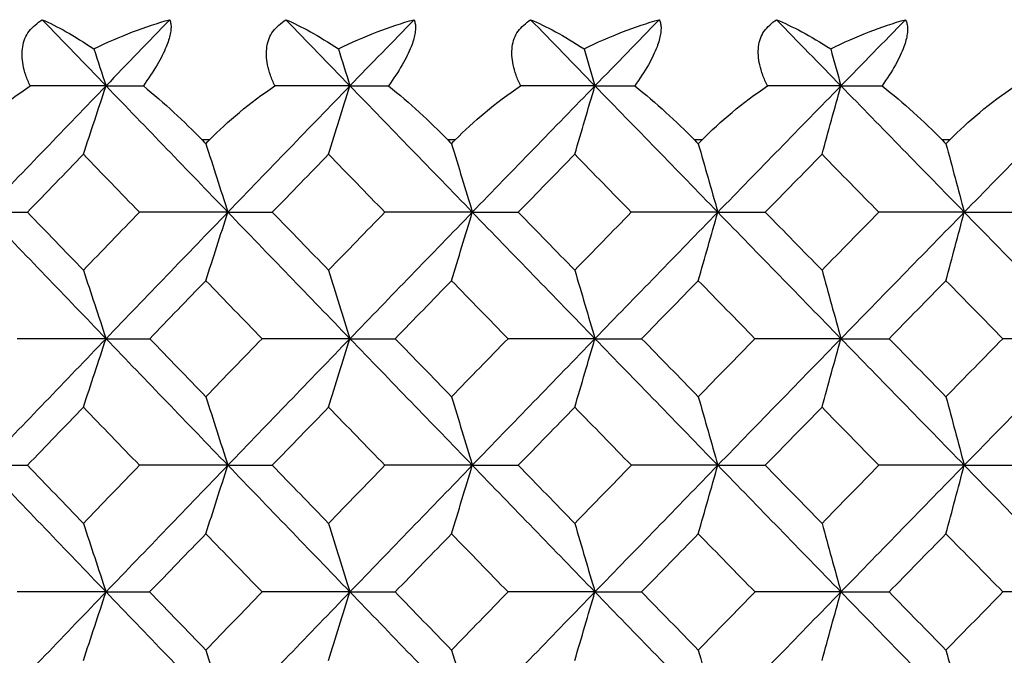
# Model space of a CAD drawing. Units: millimetres. Extents: x -100 to 290, y -337 to 1225.
# Drawn here: x -28 to -22, y 1065 to 1069 of the extents above; entities that cross this region are included whole.
import ezdxf

# ---------------------------------------------------------------- set-up
doc = ezdxf.new("R2010")
doc.units = ezdxf.units.MM

msp = doc.modelspace()

# ---------------------------------------------------------------- linework, layer by layer
at = {"color": 7, "linetype": 'Continuous', "lineweight": 25}
for p, q in [((-27.1211, 1068.3), (-27.167, 1068.3)), ((-25.6059, 1068.3), (-25.652, 1068.3)), ((-24.0844, 1068.3), (-24.1307, 1068.3)), ((-22.5569, 1068.3), (-22.6034, 1068.3))]:
    msp.add_line(p, q, dxfattribs=at)
at = {"color": 7, "linetype": 'Continuous', "lineweight": 25, "flags": 128}
for points in [[(-27.167, 1068.3), (-27.1541, 1068.2867), (-27.144, 1068.2763)], [(-27.144, 1068.2763), (-27.1312, 1068.2896), (-27.1211, 1068.3)], [(-25.652, 1068.3), (-25.6391, 1068.2867), (-25.6289, 1068.2763)], [(-25.6289, 1068.2763), (-25.616, 1068.2896), (-25.6059, 1068.3)], [(-24.1307, 1068.3), (-24.1177, 1068.2867), (-24.1075, 1068.2763)], [(-24.1075, 1068.2763), (-24.0945, 1068.2896), (-24.0844, 1068.3)], [(-22.6034, 1068.3), (-22.5903, 1068.2867), (-22.5801, 1068.2763)], [(-22.5801, 1068.2763), (-22.5671, 1068.2896), (-22.5569, 1068.3)]]:
    msp.add_lwpolyline(points, dxfattribs=at)
at = {"color": 7, "linetype": 'Continuous', "lineweight": 25}
for points, knots in [([(-28.2279, 1068.6333), (-28.2374, 1068.6555), (-28.2559, 1068.6988), (-28.2722, 1068.7618), (-28.2788, 1068.8205), (-28.2739, 1068.8938), (-28.2414, 1068.9776), (-28.1827, 1069.02), (-28.1527, 1069.0416)], [0, 0, 0, 0, 0.133287, 0.260044, 0.381582, 0.499382, 0.744061, 1, 1, 1, 1]), ([(-27.3661, 1069.0416), (-27.3637, 1069.0335), (-27.3589, 1069.0175), (-27.3584, 1068.9874), (-27.3629, 1068.9537), (-27.3727, 1068.9159), (-27.3949, 1068.8549), (-27.4423, 1068.7602), (-27.4995, 1068.6768), (-27.5294, 1068.6333)], [0, 0, 0, 0, 0.104793, 0.206422, 0.305768, 0.403782, 0.501454, 0.740249, 1, 1, 1, 1]), ([(-26.7188, 1068.6333), (-26.7285, 1068.6555), (-26.7474, 1068.6988), (-26.7644, 1068.7618), (-26.7718, 1068.8205), (-26.768, 1068.8938), (-26.737, 1068.9776), (-26.6796, 1069.02), (-26.6502, 1069.0416)], [0, 0, 0, 0, 0.133287, 0.260044, 0.381582, 0.499382, 0.744061, 1, 1, 1, 1]), ([(-25.8601, 1069.0416), (-25.8574, 1069.0335), (-25.852, 1069.0175), (-25.8506, 1068.9874), (-25.8543, 1068.9537), (-25.8633, 1068.9159), (-25.8845, 1068.8549), (-25.9307, 1068.7602), (-25.9875, 1068.6768), (-26.0171, 1068.6333)], [0, 0, 0, 0, 0.104793, 0.206422, 0.305768, 0.403782, 0.501454, 0.740249, 1, 1, 1, 1]), ([(-25.203, 1068.6333), (-25.213, 1068.6556), (-25.2324, 1068.699), (-25.2501, 1068.7621), (-25.2583, 1068.8208), (-25.2556, 1068.894), (-25.226, 1068.9777), (-25.1699, 1069.02), (-25.1412, 1069.0416)], [0, 0, 0, 0, 0.1335777, 0.2605365, 0.3821903, 0.500028, 0.7442489, 1, 1, 1, 1]), ([(-24.3477, 1069.0416), (-24.3447, 1069.0335), (-24.3387, 1069.0175), (-24.3364, 1068.9875), (-24.3392, 1068.9537), (-24.3475, 1068.916), (-24.3676, 1068.8551), (-24.4127, 1068.7603), (-24.4691, 1068.6768), (-24.4984, 1068.6333)], [0, 0, 0, 0, 0.104751, 0.206327, 0.30561, 0.403545, 0.501123, 0.740026, 1, 1, 1, 1]), ([(-23.6811, 1068.6333), (-23.6912, 1068.6556), (-23.7111, 1068.699), (-23.7295, 1068.7621), (-23.7385, 1068.8208), (-23.7369, 1068.894), (-23.7089, 1068.9777), (-23.654, 1069.02), (-23.6259, 1069.0416)], [0, 0, 0, 0, 0.133578, 0.260536, 0.38219, 0.500028, 0.744249, 1, 1, 1, 1]), ([(-22.8293, 1069.0416), (-22.826, 1069.0335), (-22.8194, 1069.0175), (-22.8162, 1068.9875), (-22.8182, 1068.9537), (-22.8257, 1068.916), (-22.8448, 1068.8551), (-22.8888, 1068.7603), (-22.9446, 1068.6768), (-22.9737, 1068.6333)], [0, 0, 0, 0, 0.104751, 0.206327, 0.30561, 0.403545, 0.501123, 0.740026, 1, 1, 1, 1])]:
    msp.add_open_spline(points, degree=3, knots=knots, dxfattribs=at)
for points in [[(-28.1527, 1069.0416), (-28.0622, 1069.0019), (-27.9556, 1068.9423), (-27.8349, 1068.8615)], [(-28.1527, 1069.0416), (-28.0218, 1068.9056), (-27.8907, 1068.7695), (-27.7596, 1068.6333)], [(-27.8349, 1068.8615), (-27.673, 1068.9407), (-27.515, 1069.001), (-27.3661, 1069.0416)], [(-27.3661, 1069.0416), (-27.4973, 1068.9056), (-27.6285, 1068.7695), (-27.7596, 1068.6333)], [(-26.6502, 1069.0416), (-26.5577, 1069.0019), (-26.4491, 1068.9423), (-26.3266, 1068.8615)], [(-26.6502, 1069.0416), (-26.5187, 1068.9056), (-26.3871, 1068.7695), (-26.2554, 1068.6333)], [(-26.3266, 1068.8615), (-26.1653, 1068.9407), (-26.008, 1069.001), (-25.8601, 1069.0416)], [(-25.8601, 1069.0416), (-25.9919, 1068.9056), (-26.1237, 1068.7695), (-26.2554, 1068.6333)], [(-25.1412, 1069.0416), (-25.0466, 1069.0019), (-24.9361, 1068.9423), (-24.8117, 1068.8615)], [(-25.1412, 1069.0416), (-25.0091, 1068.9056), (-24.8769, 1068.7695), (-24.7446, 1068.6333)], [(-24.8117, 1068.8615), (-24.651, 1068.9407), (-24.4946, 1069.001), (-24.3477, 1069.0416)], [(-24.3477, 1069.0416), (-24.4801, 1068.9056), (-24.6124, 1068.7695), (-24.7446, 1068.6333)], [(-23.6259, 1069.0416), (-23.5294, 1069.0019), (-23.4169, 1068.9423), (-23.2908, 1068.8615)], [(-23.6259, 1069.0416), (-23.4933, 1068.9056), (-23.3606, 1068.7695), (-23.2278, 1068.6333)], [(-23.2908, 1068.8615), (-23.1307, 1068.9407), (-22.9752, 1069.001), (-22.8293, 1069.0416)], [(-22.8293, 1069.0416), (-22.9622, 1068.9056), (-23.0951, 1068.7695), (-23.2278, 1068.6333)], [(-27.8349, 1068.8615), (-27.8097, 1068.7855), (-27.7847, 1068.7094), (-27.7596, 1068.6333)], [(-26.3266, 1068.8615), (-26.3028, 1068.7855), (-26.2791, 1068.7094), (-26.2554, 1068.6333)], [(-24.8117, 1068.8615), (-24.7893, 1068.7855), (-24.767, 1068.7094), (-24.7446, 1068.6333)], [(-23.2908, 1068.8615), (-23.2698, 1068.7855), (-23.2488, 1068.7094), (-23.2278, 1068.6333)], [(-28.6296, 1068.3), (-28.5191, 1068.4145), (-28.3836, 1068.5273), (-28.2279, 1068.6333)], [(-27.7596, 1068.6333), (-28.0098, 1068.3736), (-28.2596, 1068.1137), (-28.5092, 1067.8537)], [(-27.7596, 1068.6333), (-27.9155, 1068.6333), (-28.0716, 1068.6333), (-28.2279, 1068.6333)], [(-27.8991, 1068.2109), (-27.8525, 1068.3517), (-27.806, 1068.4926), (-27.7596, 1068.6333)], [(-27.7596, 1068.6333), (-27.5095, 1068.3736), (-27.259, 1068.1137), (-27.0083, 1067.8537)], [(-27.7596, 1068.6333), (-27.6832, 1068.6333), (-27.6064, 1068.6333), (-27.5294, 1068.6333)], [(-27.5294, 1068.6333), (-27.4006, 1068.5274), (-27.278, 1068.4145), (-27.167, 1068.3)], [(-27.1211, 1068.3), (-27.0101, 1068.4145), (-26.8744, 1068.5273), (-26.7188, 1068.6333)], [(-26.2554, 1068.6333), (-26.5066, 1068.3736), (-26.7576, 1068.1137), (-27.0083, 1067.8537)], [(-26.2554, 1068.6333), (-26.4096, 1068.6333), (-26.5641, 1068.6333), (-26.7188, 1068.6333)], [(-26.3873, 1068.2109), (-26.3432, 1068.3517), (-26.2992, 1068.4926), (-26.2554, 1068.6333)], [(-26.2554, 1068.6333), (-26.0041, 1068.3736), (-25.7526, 1068.1137), (-25.5008, 1067.8537)], [(-26.2554, 1068.6333), (-26.1762, 1068.6333), (-26.0968, 1068.6333), (-26.0171, 1068.6333)], [(-26.0171, 1068.6333), (-25.887, 1068.5274), (-25.7635, 1068.4145), (-25.652, 1068.3)], [(-25.6059, 1068.3), (-25.4944, 1068.4145), (-25.3585, 1068.5273), (-25.203, 1068.6333)], [(-24.7446, 1068.6333), (-24.997, 1068.3736), (-25.249, 1068.1137), (-25.5008, 1067.8537)], [(-24.7446, 1068.6333), (-24.8972, 1068.6333), (-25.05, 1068.6333), (-25.203, 1068.6333)], [(-24.869, 1068.2109), (-24.8274, 1068.3517), (-24.786, 1068.4926), (-24.7446, 1068.6333)], [(-24.7446, 1068.6333), (-24.4923, 1068.3736), (-24.2398, 1068.1137), (-23.987, 1067.8537)], [(-24.7446, 1068.6333), (-24.6629, 1068.6333), (-24.5808, 1068.6333), (-24.4984, 1068.6333)], [(-24.4984, 1068.6333), (-24.367, 1068.5274), (-24.2426, 1068.4145), (-24.1307, 1068.3)], [(-24.0844, 1068.3), (-23.9725, 1068.4145), (-23.8364, 1068.5273), (-23.6811, 1068.6333)], [(-23.2278, 1068.6333), (-23.4811, 1068.3736), (-23.7342, 1068.1137), (-23.987, 1067.8537)], [(-23.2278, 1068.6333), (-23.3787, 1068.6333), (-23.5298, 1068.6333), (-23.6811, 1068.6333)], [(-23.3445, 1068.2109), (-23.3055, 1068.3517), (-23.2666, 1068.4926), (-23.2278, 1068.6333)], [(-23.2278, 1068.6333), (-22.9745, 1068.3736), (-22.721, 1068.1137), (-22.4672, 1067.8537)], [(-23.2278, 1068.6333), (-23.1434, 1068.6333), (-23.0587, 1068.6333), (-22.9737, 1068.6333)], [(-22.9737, 1068.6333), (-22.841, 1068.5274), (-22.7157, 1068.4145), (-22.6034, 1068.3)], [(-22.5569, 1068.3), (-22.4446, 1068.4145), (-22.3084, 1068.5273), (-22.1533, 1068.6333)], [(-21.7053, 1068.6333), (-21.9595, 1068.3736), (-22.2135, 1068.1137), (-22.4672, 1067.8537)], [(-27.144, 1068.2763), (-27.0987, 1068.1354), (-27.0534, 1067.9945), (-27.0083, 1067.8537)], [(-25.6289, 1068.2763), (-25.5861, 1068.1354), (-25.5434, 1067.9945), (-25.5008, 1067.8537)], [(-24.1075, 1068.2763), (-24.0672, 1068.1354), (-24.027, 1067.9945), (-23.987, 1067.8537)], [(-22.5801, 1068.2763), (-22.5424, 1068.1354), (-22.5047, 1067.9945), (-22.4672, 1067.8537)], [(-27.8991, 1068.2109), (-28.0143, 1068.0919), (-28.1294, 1067.9728), (-28.2445, 1067.8537)], [(-27.5534, 1067.8537), (-27.6687, 1067.9728), (-27.7839, 1068.0919), (-27.8991, 1068.2109)], [(-26.3873, 1068.2109), (-26.503, 1068.0919), (-26.6186, 1067.9728), (-26.7342, 1067.8537)], [(-26.04, 1067.8537), (-26.1559, 1067.9728), (-26.2716, 1068.0919), (-26.3873, 1068.2109)], [(-24.869, 1068.2109), (-24.9852, 1068.0919), (-25.1013, 1067.9728), (-25.2174, 1067.8537)], [(-24.5203, 1067.8537), (-24.6366, 1067.9728), (-24.7528, 1068.0919), (-24.869, 1068.2109)], [(-23.3445, 1068.2109), (-23.4612, 1068.0919), (-23.5778, 1067.9728), (-23.6943, 1067.8537)], [(-22.9945, 1067.8537), (-23.1112, 1067.9728), (-23.2279, 1068.0919), (-23.3445, 1068.2109)], [(-28.5092, 1067.8537), (-28.2596, 1067.5938), (-28.0098, 1067.3336), (-27.7596, 1067.0734)], [(-28.5092, 1067.8537), (-28.4214, 1067.8537), (-28.3331, 1067.8537), (-28.2445, 1067.8537)], [(-28.2445, 1067.8537), (-28.1294, 1067.7346), (-28.0143, 1067.6154), (-27.8991, 1067.4962)], [(-27.8991, 1067.4962), (-27.7839, 1067.6154), (-27.6687, 1067.7346), (-27.5534, 1067.8537)], [(-27.0083, 1067.8537), (-27.259, 1067.5938), (-27.5095, 1067.3336), (-27.7596, 1067.0734)], [(-27.0083, 1067.8537), (-27.1897, 1067.8537), (-27.3714, 1067.8537), (-27.5534, 1067.8537)], [(-27.144, 1067.4311), (-27.0987, 1067.572), (-27.0534, 1067.7129), (-27.0083, 1067.8537)], [(-27.0083, 1067.8537), (-26.7576, 1067.5938), (-26.5066, 1067.3336), (-26.2554, 1067.0734)], [(-27.0083, 1067.8537), (-26.9174, 1067.8537), (-26.826, 1067.8537), (-26.7342, 1067.8537)], [(-26.7342, 1067.8537), (-26.6186, 1067.7346), (-26.503, 1067.6154), (-26.3873, 1067.4962)], [(-26.3873, 1067.4962), (-26.2716, 1067.6154), (-26.1559, 1067.7346), (-26.04, 1067.8537)], [(-25.5008, 1067.8537), (-25.7526, 1067.5938), (-26.0041, 1067.3336), (-26.2554, 1067.0734)], [(-25.5008, 1067.8537), (-25.6803, 1067.8537), (-25.86, 1067.8537), (-26.04, 1067.8537)], [(-25.6289, 1067.4311), (-25.5861, 1067.572), (-25.5434, 1067.7129), (-25.5008, 1067.8537)], [(-25.5008, 1067.8537), (-25.249, 1067.5938), (-24.997, 1067.3336), (-24.7446, 1067.0734)], [(-25.5008, 1067.8537), (-25.4067, 1067.8537), (-25.3122, 1067.8537), (-25.2174, 1067.8537)], [(-25.2174, 1067.8537), (-25.1013, 1067.7346), (-24.9852, 1067.6154), (-24.869, 1067.4962)], [(-24.869, 1067.4962), (-24.7528, 1067.6154), (-24.6366, 1067.7346), (-24.5203, 1067.8537)], [(-23.987, 1067.8537), (-24.2398, 1067.5938), (-24.4923, 1067.3336), (-24.7446, 1067.0734)], [(-23.987, 1067.8537), (-24.1645, 1067.8537), (-24.3422, 1067.8537), (-24.5203, 1067.8537)], [(-24.1075, 1067.4311), (-24.0672, 1067.572), (-24.027, 1067.7129), (-23.987, 1067.8537)], [(-23.987, 1067.8537), (-23.7342, 1067.5938), (-23.4811, 1067.3336), (-23.2278, 1067.0734)], [(-23.987, 1067.8537), (-23.8898, 1067.8537), (-23.7922, 1067.8537), (-23.6943, 1067.8537)], [(-23.6943, 1067.8537), (-23.5777, 1067.7346), (-23.4612, 1067.6154), (-23.3445, 1067.4962)], [(-23.3445, 1067.4962), (-23.2279, 1067.6154), (-23.1112, 1067.7346), (-22.9945, 1067.8537)], [(-22.4672, 1067.8537), (-22.721, 1067.5938), (-22.9745, 1067.3336), (-23.2278, 1067.0734)], [(-22.4672, 1067.8537), (-22.6427, 1067.8537), (-22.8185, 1067.8537), (-22.9945, 1067.8537)], [(-22.5801, 1067.4311), (-22.5424, 1067.572), (-22.5047, 1067.7129), (-22.4672, 1067.8537)], [(-22.4672, 1067.8537), (-22.2135, 1067.5938), (-21.9595, 1067.3336), (-21.7053, 1067.0734)], [(-22.4672, 1067.8537), (-22.367, 1067.8537), (-22.2664, 1067.8537), (-22.1654, 1067.8537)], [(-27.8991, 1067.4962), (-27.8525, 1067.3552), (-27.806, 1067.2143), (-27.7596, 1067.0734)], [(-26.3873, 1067.4962), (-26.3432, 1067.3552), (-26.2992, 1067.2143), (-26.2554, 1067.0734)], [(-24.869, 1067.4962), (-24.8274, 1067.3552), (-24.786, 1067.2143), (-24.7446, 1067.0734)], [(-23.3445, 1067.4962), (-23.3055, 1067.3552), (-23.2666, 1067.2143), (-23.2278, 1067.0734)], [(-27.144, 1067.4311), (-27.2596, 1067.3119), (-27.375, 1067.1927), (-27.4904, 1067.0734)], [(-26.7974, 1067.0734), (-26.913, 1067.1927), (-27.0285, 1067.3119), (-27.144, 1067.4311)], [(-25.6289, 1067.4311), (-25.7449, 1067.3119), (-25.8609, 1067.1927), (-25.9768, 1067.0734)], [(-25.2808, 1067.0734), (-25.3969, 1067.1927), (-25.5129, 1067.3119), (-25.6289, 1067.4311)], [(-24.1075, 1067.4311), (-24.224, 1067.3119), (-24.3404, 1067.1927), (-24.4568, 1067.0734)], [(-23.7579, 1067.0734), (-23.8745, 1067.1927), (-23.991, 1067.3119), (-24.1075, 1067.4311)], [(-22.5801, 1067.4311), (-22.697, 1067.3119), (-22.8139, 1067.1927), (-22.9307, 1067.0734)], [(-22.2292, 1067.0734), (-22.3463, 1067.1927), (-22.4632, 1067.3119), (-22.5801, 1067.4311)], [(-27.7596, 1067.0734), (-28.0098, 1066.8132), (-28.2596, 1066.5529), (-28.5092, 1066.2924)], [(-27.7596, 1067.0734), (-27.9419, 1067.0734), (-28.1245, 1067.0734), (-28.3073, 1067.0734)], [(-27.8991, 1066.6506), (-27.8525, 1066.7916), (-27.806, 1066.9325), (-27.7596, 1067.0734)], [(-27.7596, 1067.0734), (-27.5095, 1066.8132), (-27.259, 1066.5529), (-27.0083, 1066.2924)], [(-27.7596, 1067.0734), (-27.6703, 1067.0734), (-27.5805, 1067.0734), (-27.4904, 1067.0734)], [(-27.4904, 1067.0734), (-27.375, 1066.9541), (-27.2595, 1066.8348), (-27.144, 1066.7154)], [(-27.144, 1066.7154), (-27.0285, 1066.8348), (-26.913, 1066.9541), (-26.7974, 1067.0734)], [(-26.2554, 1067.0734), (-26.5066, 1066.8132), (-26.7576, 1066.5529), (-27.0083, 1066.2924)], [(-26.2554, 1067.0734), (-26.4358, 1067.0734), (-26.6164, 1067.0734), (-26.7974, 1067.0734)], [(-26.3873, 1066.6506), (-26.3432, 1066.7916), (-26.2992, 1066.9325), (-26.2554, 1067.0734)], [(-26.2554, 1067.0734), (-26.0041, 1066.8132), (-25.7526, 1066.5529), (-25.5008, 1066.2924)], [(-26.2554, 1067.0734), (-26.1629, 1067.0734), (-26.07, 1067.0734), (-25.9768, 1067.0734)], [(-25.9768, 1067.0734), (-25.8609, 1066.9541), (-25.7449, 1066.8348), (-25.6289, 1066.7154)], [(-25.6289, 1066.7154), (-25.5129, 1066.8348), (-25.3969, 1066.9541), (-25.2808, 1067.0734)], [(-24.7446, 1067.0734), (-24.997, 1066.8132), (-25.249, 1066.5529), (-25.5008, 1066.2924)], [(-24.7446, 1067.0734), (-24.9231, 1067.0734), (-25.1018, 1067.0734), (-25.2808, 1067.0734)], [(-24.869, 1066.6506), (-24.8274, 1066.7916), (-24.786, 1066.9325), (-24.7446, 1067.0734)], [(-24.7446, 1067.0734), (-24.4923, 1066.8132), (-24.2398, 1066.5529), (-23.987, 1066.2924)], [(-24.7446, 1067.0734), (-24.6491, 1067.0734), (-24.5531, 1067.0734), (-24.4568, 1067.0734)], [(-24.4568, 1067.0734), (-24.3404, 1066.9541), (-24.224, 1066.8348), (-24.1075, 1066.7154)], [(-24.1075, 1066.7154), (-23.991, 1066.8348), (-23.8745, 1066.9541), (-23.7579, 1067.0734)], [(-23.2278, 1067.0734), (-23.4811, 1066.8132), (-23.7342, 1066.5529), (-23.987, 1066.2924)], [(-23.2278, 1067.0734), (-23.4042, 1067.0734), (-23.581, 1067.0734), (-23.7579, 1067.0734)], [(-23.3445, 1066.6506), (-23.3055, 1066.7916), (-23.2666, 1066.9325), (-23.2278, 1067.0734)], [(-23.2278, 1067.0734), (-22.9745, 1066.8132), (-22.721, 1066.5529), (-22.4672, 1066.2924)], [(-23.2278, 1067.0734), (-23.1292, 1067.0734), (-23.0301, 1067.0734), (-22.9307, 1067.0734)], [(-22.9307, 1067.0734), (-22.8139, 1066.9541), (-22.697, 1066.8348), (-22.5801, 1066.7154)], [(-22.5801, 1066.7154), (-22.4632, 1066.8348), (-22.3463, 1066.9541), (-22.2292, 1067.0734)], [(-21.7053, 1067.0734), (-21.9595, 1066.8132), (-22.2135, 1066.5529), (-22.4672, 1066.2924)], [(-21.7053, 1067.0734), (-21.8796, 1067.0734), (-22.0543, 1067.0734), (-22.2292, 1067.0734)], [(-27.144, 1066.7154), (-27.0987, 1066.5744), (-27.0534, 1066.4334), (-27.0083, 1066.2924)], [(-25.6289, 1066.7154), (-25.5861, 1066.5744), (-25.5434, 1066.4334), (-25.5008, 1066.2924)], [(-24.1075, 1066.7154), (-24.0672, 1066.5744), (-24.027, 1066.4334), (-23.987, 1066.2924)], [(-22.5801, 1066.7154), (-22.5424, 1066.5744), (-22.5047, 1066.4334), (-22.4672, 1066.2924)], [(-27.8991, 1066.6506), (-28.0144, 1066.5312), (-28.1297, 1066.4118), (-28.2448, 1066.2924)], [(-27.553, 1066.2924), (-27.6684, 1066.4118), (-27.7838, 1066.5312), (-27.8991, 1066.6506)], [(-26.3873, 1066.6506), (-26.5031, 1066.5312), (-26.6189, 1066.4118), (-26.7346, 1066.2924)], [(-26.0397, 1066.2924), (-26.1556, 1066.4118), (-26.2715, 1066.5312), (-26.3873, 1066.6506)], [(-24.869, 1066.6506), (-24.9853, 1066.5312), (-25.1015, 1066.4118), (-25.2177, 1066.2924)], [(-24.5199, 1066.2924), (-24.6363, 1066.4118), (-24.7527, 1066.5312), (-24.869, 1066.6506)], [(-23.3445, 1066.6506), (-23.4613, 1066.5312), (-23.578, 1066.4118), (-23.6946, 1066.2924)], [(-22.9941, 1066.2924), (-23.111, 1066.4118), (-23.2278, 1066.5312), (-23.3445, 1066.6506)], [(-28.5092, 1066.2924), (-28.2596, 1066.032), (-28.0098, 1065.7715), (-27.7596, 1065.5108)], [(-28.5092, 1066.2924), (-28.4215, 1066.2924), (-28.3334, 1066.2924), (-28.2448, 1066.2924)], [(-28.2448, 1066.2924), (-28.1297, 1066.173), (-28.0144, 1066.0535), (-27.8991, 1065.9339)], [(-27.8991, 1065.9339), (-27.7838, 1066.0535), (-27.6684, 1066.173), (-27.553, 1066.2924)], [(-27.0083, 1066.2924), (-27.259, 1066.032), (-27.5095, 1065.7715), (-27.7596, 1065.5108)], [(-27.0083, 1066.2924), (-27.1896, 1066.2924), (-27.3712, 1066.2924), (-27.553, 1066.2924)], [(-27.144, 1065.8695), (-27.0987, 1066.0105), (-27.0534, 1066.1515), (-27.0083, 1066.2924)], [(-27.0083, 1066.2924), (-26.7576, 1066.032), (-26.5066, 1065.7715), (-26.2554, 1065.5108)], [(-27.0083, 1066.2924), (-26.9175, 1066.2924), (-26.8262, 1066.2924), (-26.7346, 1066.2924)], [(-26.7346, 1066.2924), (-26.6189, 1066.173), (-26.5031, 1066.0535), (-26.3873, 1065.9339)], [(-26.3873, 1065.9339), (-26.2715, 1066.0535), (-26.1556, 1066.173), (-26.0397, 1066.2924)], [(-25.5008, 1066.2924), (-25.7526, 1066.032), (-26.0041, 1065.7715), (-26.2554, 1065.5108)], [(-25.5008, 1066.2924), (-25.6802, 1066.2924), (-25.8598, 1066.2924), (-26.0397, 1066.2924)], [(-25.6289, 1065.8695), (-25.5861, 1066.0105), (-25.5434, 1066.1515), (-25.5008, 1066.2924)], [(-25.5008, 1066.2924), (-25.249, 1066.032), (-24.997, 1065.7715), (-24.7446, 1065.5108)], [(-25.5008, 1066.2924), (-25.4068, 1066.2924), (-25.3125, 1066.2924), (-25.2177, 1066.2924)], [(-25.2177, 1066.2924), (-25.1015, 1066.173), (-24.9853, 1066.0535), (-24.869, 1065.9339)], [(-24.869, 1065.9339), (-24.7527, 1066.0535), (-24.6363, 1066.173), (-24.5199, 1066.2924)], [(-23.987, 1066.2924), (-24.2398, 1066.032), (-24.4923, 1065.7715), (-24.7446, 1065.5108)], [(-23.987, 1066.2924), (-24.1643, 1066.2924), (-24.342, 1066.2924), (-24.5199, 1066.2924)], [(-24.1075, 1065.8695), (-24.0672, 1066.0105), (-24.027, 1066.1515), (-23.987, 1066.2924)], [(-23.987, 1066.2924), (-23.7342, 1066.032), (-23.4811, 1065.7715), (-23.2278, 1065.5108)], [(-23.987, 1066.2924), (-23.8899, 1066.2924), (-23.7925, 1066.2924), (-23.6946, 1066.2924)], [(-23.6946, 1066.2924), (-23.578, 1066.173), (-23.4613, 1066.0535), (-23.3445, 1065.9339)], [(-23.3445, 1065.9339), (-23.2278, 1066.0535), (-23.111, 1066.173), (-22.9941, 1066.2924)], [(-22.4672, 1066.2924), (-22.721, 1066.032), (-22.9745, 1065.7715), (-23.2278, 1065.5108)], [(-22.4672, 1066.2924), (-22.6426, 1066.2924), (-22.8182, 1066.2924), (-22.9941, 1066.2924)], [(-22.5801, 1065.8695), (-22.5424, 1066.0105), (-22.5047, 1066.1515), (-22.4672, 1066.2924)], [(-22.4672, 1066.2924), (-22.2135, 1066.032), (-21.9595, 1065.7715), (-21.7053, 1065.5108)], [(-22.4672, 1066.2924), (-22.3671, 1066.2924), (-22.2666, 1066.2924), (-22.1657, 1066.2924)], [(-27.8991, 1065.9339), (-27.8525, 1065.7929), (-27.806, 1065.6518), (-27.7596, 1065.5108)], [(-26.3873, 1065.9339), (-26.3432, 1065.7929), (-26.2992, 1065.6518), (-26.2554, 1065.5108)], [(-24.869, 1065.9339), (-24.8274, 1065.7929), (-24.786, 1065.6518), (-24.7446, 1065.5108)], [(-23.3445, 1065.9339), (-23.3055, 1065.7929), (-23.2666, 1065.6518), (-23.2278, 1065.5108)], [(-27.144, 1065.8695), (-27.2597, 1065.7499), (-27.3752, 1065.6304), (-27.4907, 1065.5108)], [(-26.797, 1065.5108), (-26.9128, 1065.6304), (-27.0284, 1065.7499), (-27.144, 1065.8695)], [(-25.6289, 1065.8695), (-25.7451, 1065.7499), (-25.8611, 1065.6304), (-25.9771, 1065.5108)], [(-25.2804, 1065.5108), (-25.3967, 1065.6304), (-25.5128, 1065.7499), (-25.6289, 1065.8695)], [(-24.1075, 1065.8695), (-24.2241, 1065.7499), (-24.3406, 1065.6304), (-24.4571, 1065.5108)], [(-23.7576, 1065.5108), (-23.8743, 1065.6304), (-23.9909, 1065.7499), (-24.1075, 1065.8695)], [(-22.5801, 1065.8695), (-22.6972, 1065.7499), (-22.8141, 1065.6304), (-22.931, 1065.5108)], [(-22.2289, 1065.5108), (-22.346, 1065.6304), (-22.4631, 1065.7499), (-22.5801, 1065.8695)], [(-27.7596, 1065.5108), (-28.0098, 1065.2502), (-28.2596, 1064.9895), (-28.5092, 1064.7286)], [(-27.7596, 1065.5108), (-27.9418, 1065.5108), (-28.1243, 1065.5108), (-28.307, 1065.5108)], [(-27.8991, 1065.0877), (-27.8525, 1065.2288), (-27.806, 1065.3698), (-27.7596, 1065.5108)], [(-27.7596, 1065.5108), (-27.5095, 1065.2502), (-27.259, 1064.9895), (-27.0083, 1064.7286)], [(-27.7596, 1065.5108), (-27.6704, 1065.5108), (-27.5807, 1065.5108), (-27.4907, 1065.5108)], [(-27.4907, 1065.5108), (-27.3752, 1065.3912), (-27.2597, 1065.2716), (-27.144, 1065.1519)], [(-27.144, 1065.1519), (-27.0284, 1065.2716), (-26.9128, 1065.3912), (-26.797, 1065.5108)], [(-26.2554, 1065.5108), (-26.5066, 1065.2502), (-26.7576, 1064.9895), (-27.0083, 1064.7286)], [(-26.2554, 1065.5108), (-26.4357, 1065.5108), (-26.6162, 1065.5108), (-26.797, 1065.5108)], [(-26.3873, 1065.0877), (-26.3432, 1065.2288), (-26.2992, 1065.3698), (-26.2554, 1065.5108)], [(-26.2554, 1065.5108), (-26.0041, 1065.2502), (-25.7526, 1064.9895), (-25.5008, 1064.7286)], [(-26.2554, 1065.5108), (-26.163, 1065.5108), (-26.0703, 1065.5108), (-25.9771, 1065.5108)], [(-25.9771, 1065.5108), (-25.8611, 1065.3912), (-25.7451, 1065.2716), (-25.6289, 1065.1519)], [(-25.6289, 1065.1519), (-25.5128, 1065.2716), (-25.3967, 1065.3912), (-25.2804, 1065.5108)], [(-24.7446, 1065.5108), (-24.997, 1065.2502), (-25.249, 1064.9895), (-25.5008, 1064.7286)], [(-24.7446, 1065.5108), (-24.923, 1065.5108), (-25.1016, 1065.5108), (-25.2804, 1065.5108)], [(-24.869, 1065.0877), (-24.8274, 1065.2288), (-24.786, 1065.3698), (-24.7446, 1065.5108)], [(-24.7446, 1065.5108), (-24.4923, 1065.2502), (-24.2398, 1064.9895), (-23.987, 1064.7286)], [(-24.7446, 1065.5108), (-24.6492, 1065.5108), (-24.5533, 1065.5108), (-24.4571, 1065.5108)], [(-24.4571, 1065.5108), (-24.3406, 1065.3912), (-24.2241, 1065.2716), (-24.1075, 1065.1519)], [(-24.1075, 1065.1519), (-23.9909, 1065.2716), (-23.8743, 1065.3912), (-23.7576, 1065.5108)], [(-23.2278, 1065.5108), (-23.4811, 1065.2502), (-23.7342, 1064.9895), (-23.987, 1064.7286)], [(-23.2278, 1065.5108), (-23.4041, 1065.5108), (-23.5807, 1065.5108), (-23.7576, 1065.5108)], [(-23.3445, 1065.0877), (-23.3055, 1065.2288), (-23.2666, 1065.3698), (-23.2278, 1065.5108)], [(-23.2278, 1065.5108), (-22.9745, 1065.2502), (-22.721, 1064.9895), (-22.4672, 1064.7286)], [(-23.2278, 1065.5108), (-23.1293, 1065.5108), (-23.0304, 1065.5108), (-22.931, 1065.5108)], [(-22.931, 1065.5108), (-22.8141, 1065.3912), (-22.6972, 1065.2716), (-22.5801, 1065.1519)], [(-22.5801, 1065.1519), (-22.4631, 1065.2716), (-22.346, 1065.3912), (-22.2289, 1065.5108)], [(-21.7053, 1065.5108), (-21.9595, 1065.2502), (-22.2135, 1064.9895), (-22.4672, 1064.7286)], [(-21.7053, 1065.5108), (-21.8795, 1065.5108), (-22.0541, 1065.5108), (-22.2289, 1065.5108)], [(-27.144, 1065.1519), (-27.0987, 1065.0108), (-27.0534, 1064.8697), (-27.0083, 1064.7286)], [(-25.6289, 1065.1519), (-25.5861, 1065.0108), (-25.5434, 1064.8697), (-25.5008, 1064.7286)], [(-24.1075, 1065.1519), (-24.0672, 1065.0108), (-24.027, 1064.8697), (-23.987, 1064.7286)], [(-22.5801, 1065.1519), (-22.5424, 1065.0108), (-22.5047, 1064.8697), (-22.4672, 1064.7286)]]:
    msp.add_open_spline(points, degree=3, dxfattribs=at)

doc.saveas('drawing.dxf')
